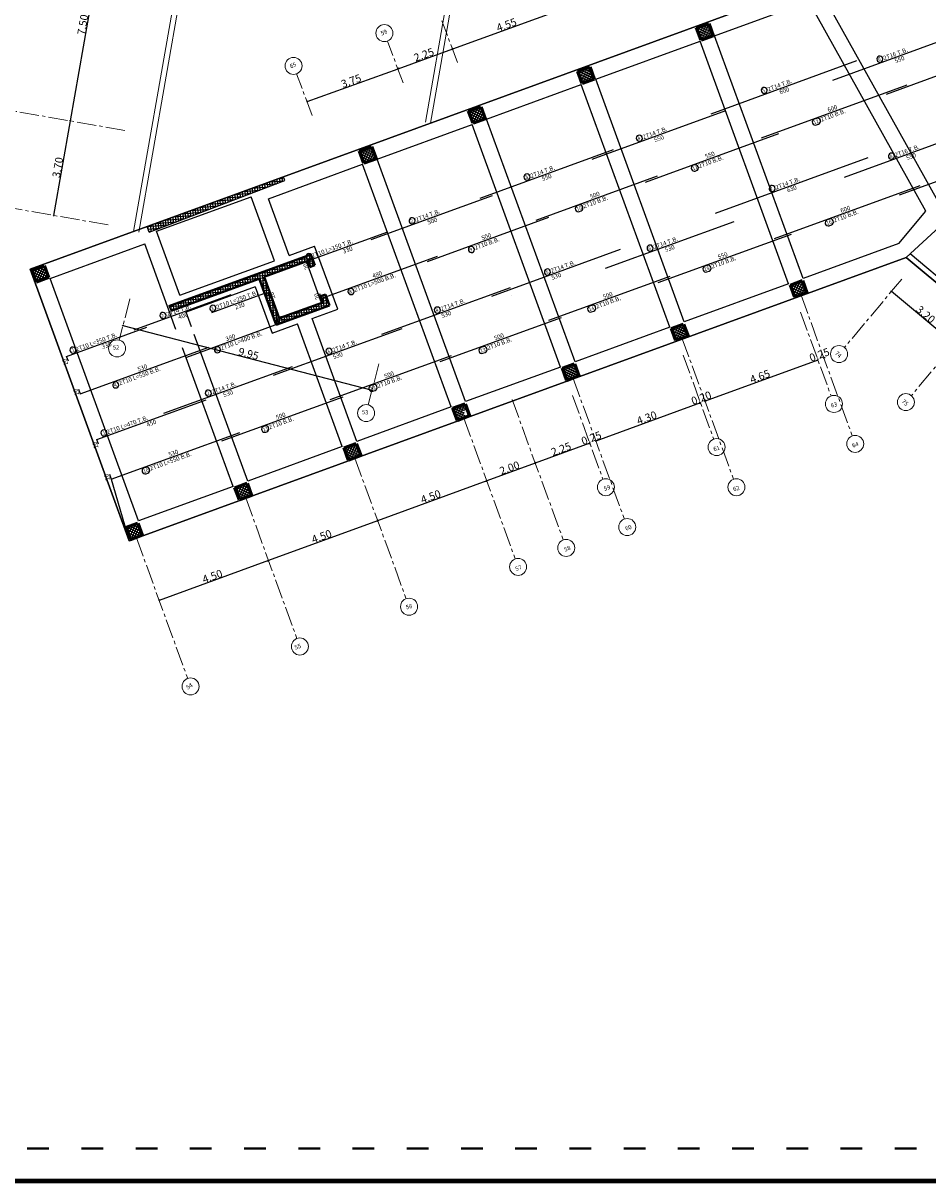
# Model space of a CAD drawing. Units: millimetres. Extents: x -144 to 926, y -1872 to 1243.
# Drawn here: x 309 to 344, y -529 to -484 of the extents above; entities that cross this region are included whole.
import ezdxf
from ezdxf.enums import TextEntityAlignment as Align

# ---------------------------------------------------------------- set-up
doc = ezdxf.new("R2010")
doc.units = ezdxf.units.MM
for name, pattern in [('ACAD_ISO03W100', [30, 12, -18]), ('CENTER2', [1.125, 0.75, -0.125, 0.125, -0.125]), ('HIDDEN', [0.375, 0.25, -0.125])]:
    doc.linetypes.add(name, pattern=pattern)
for name, color, linetype in [('BARS', 3, 'Continuous'), ('BarSegTxt', 254, 'Continuous'), ('BarsTitle', 254, 'Continuous')]:
    doc.layers.add(name, color=color, linetype=linetype)
doc.layers.add('CARROS', color=253, linetype='Continuous', lineweight=15)
doc.layers.add('خارجي', color=7, linetype='Continuous', lineweight=60)
doc.styles.get("Standard").update_dxf_attribs({"font": 'arial.ttf'})
doc.styles.add('Tahoma', font='tahoma.ttf')
doc.styles.add('Txt-shx', font='Txt.shx')
doc.dimstyles.new('Copy of dd', dxfattribs={"dimscale": 0, "dimtxt": 0.3, "dimasz": 0.05, "dimexe": 0.05, "dimexo": 0.0625, "dimgap": 0.017241, "dimtad": 1, "dimrnd": 0.05, "dimzin": 0, "dimdsep": 46, "dimtxsty": 'Standard', "dimblk": 'OBLIQUE', "dimcen": -0.1, "dimse1": 1, "dimse2": 1, "dimclrd": 256, "dimclre": 256, "dimclrt": 256, "dimazin": 0, "dimtfac": 1, "dimtix": 1, "dimtofl": 0, "dimtmove": 1, "dimatfit": 3, "dimldrblk": 'OBLIQUE', "dimfxl": 0.18, "dimfxlon": 1, "dimtolj": 1, "dimtzin": 0, "dimarcsym": 0})
pattern_1 = [(65.041781, (-43.07142, -1364.54424), (-0.079328876, 0.036921259), []), (155.041781, (-43.07142, -1364.54424), (-0.036921259, -0.079328876), [])]

# ---------------------------------------------------------------- blocks, each defined once
blk = doc.blocks.new('A$C550D252A')
for p, q in [((0, 0.5), (0.5, 0.5)), ((0, 0), (0, 0.5)), ((0.5, 0.5), (0.5, 0)), ((0.5, 0), (0, 0))]:
    blk.add_line(p, q)
blk = doc.blocks.new('3')
at = {"layer": 'BARS', "linetype": 'Continuous'}
for points in [[(3317.823, 1642.35), (3317.823, 1642.75), (3324.423, 1642.75)], [(3323.438, 1642.886), (3331.438, 1642.886)], [(3329.553, 1642.092), (3334.153, 1642.092), (3334.153, 1641.692)], [(3317.823, 1640.056), (3317.823, 1639.656), (3328.423, 1639.656)], [(3326.543, 1639.52), (3334.143, 1639.52), (3334.143, 1639.92)]]:
    blk.add_lwpolyline(points, dxfattribs=at)
at = {"layer": 'BarsTitle', "linetype": 'Continuous'}
for points in [[(3325.919, 1643.407, 0.999999), (3325.919, 1642.936), (3325.919, 1642.936, 0.999999), (3325.919, 1643.407), (3325.919, 1643.407)], [(3318.445, 1643.271, 0.999999), (3318.445, 1642.8), (3318.445, 1642.8, 0.999999), (3318.445, 1643.271), (3318.445, 1643.271)], [(3329.739, 1642.614, 0.999999), (3329.739, 1642.143), (3329.739, 1642.143, 0.999999), (3329.739, 1642.614), (3329.739, 1642.614)], [(3320.641, 1639.605, 0.999999), (3320.641, 1639.134), (3320.641, 1639.134, 0.999999), (3320.641, 1639.605), (3320.641, 1639.605)], [(3328.976, 1639.469, 0.999999), (3328.976, 1638.998), (3328.976, 1638.998, 0.999999), (3328.976, 1639.469), (3328.976, 1639.469)]]:
    blk.add_lwpolyline(points, format="xyb", dxfattribs=at)
at = {"layer": 'BarSegTxt', "style": 'Txt-shx'}
for p in [(3317.734, 1642.126), (3334.577, 1641.469), (3317.734, 1639.656), (3334.567, 1639.52)]:
    blk.add_text('20', height=0.34, rotation=90, dxfattribs=at).set_placement(p)
for s, p in [('330', (3320.641, 1642.325)), ('400', (3326.984, 1642.461)), ('230', (3331.371, 1641.668)), ('530', (3322.641, 1639.745)), ('380', (3329.861, 1639.609))]:
    blk.add_text(s, height=0.34, dxfattribs=at).set_placement(p)
at = {"layer": 'BarsTitle', "style": 'Txt-shx'}
for s, height, p in [('2T14 T.B.', 0.34, (3326.191, 1642.975)), ('1', 0.272, (3318.355, 1642.902)), ('2T10 L=350 T.B.', 0.34, (3318.672, 1642.839)), ('2', 0.272, (3325.783, 1643.038)), ('3', 0.272, (3329.603, 1642.244)), ('2T10 L=250 T.B.', 0.34, (3330.011, 1642.181)), ('4', 0.272, (3320.505, 1639.235)), ('2T10 L=550 B.B.', 0.34, (3320.913, 1639.231)), ('5', 0.272, (3328.84, 1639.099)), ('2T10 L=400 B.B.', 0.34, (3329.248, 1639.095))]:
    blk.add_text(s, height=height, dxfattribs=at).set_placement(p)
blk = doc.blocks.new('_Oblique')
at = {"color": 0, "linetype": 'ByBlock', "lineweight": -2}
blk.add_line((-0.5, -0.5), (0.5, 0.5), dxfattribs=at)
blk = doc.blocks.new('*D3210')
at = {"layer": 'CARROS', "lineweight": -2, "transparency": 16777216}
blk.add_line((345.004, -496.21), (342.565, -494.166), dxfattribs=at)
at = {"layer": 'Defpoints', "color": 0, "transparency": 16777216}
for p in [(342.565, -494.166), (341.855, -495.014), (344.446, -496.877)]:
    blk.add_point(p, dxfattribs=at)
at = {"layer": 'CARROS', "lineweight": -2, "transparency": 16777216, "xscale": 0.05, "yscale": 0.05, "zscale": 0.05}
for p, rotation in [((342.565, -494.166), 140.0417813892755), ((345.004, -496.21), 320.0417813892755)]:
    blk.add_blockref('_Oblique', p, dxfattribs=dict(at, rotation=rotation))
at = {"layer": 'CARROS', "transparency": 16777216, "insert": (343.894, -495.057), "char_height": 0.3, "attachment_point": 5, "rotation": 320.0418}
blk.add_mtext('\\A1;3.20', dxfattribs=at)
blk = doc.blocks.new('*D3166')
at = {"layer": 'CARROS', "lineweight": -2, "transparency": 16777216}
for p, q in [((339.718, -496.822), (339.671, -496.84)), ((339.948, -496.739), (339.995, -496.721))]:
    blk.add_line(p, q, dxfattribs=at)
at = {"layer": 'Defpoints', "color": 0, "transparency": 16777216}
for p in [(339.699, -496.77), (339.718, -496.822), (339.929, -496.686)]:
    blk.add_point(p, dxfattribs=at)
at = {"layer": 'CARROS', "lineweight": -2, "transparency": 16777216, "xscale": 0.05, "yscale": 0.05, "zscale": 0.05}
for p, rotation in [((339.718, -496.822), 20.0417813893163), ((339.948, -496.739), 200.0417813893163)]:
    blk.add_blockref('_Oblique', p, dxfattribs=dict(at, rotation=rotation))
at = {"layer": 'CARROS', "transparency": 16777216, "insert": (339.775, -496.62), "char_height": 0.3, "attachment_point": 5, "rotation": 20.0418}
blk.add_mtext('\\A1;0.25', dxfattribs=at)
blk = doc.blocks.new('*D3167')
at = {"layer": 'CARROS', "lineweight": -2, "transparency": 16777216}
blk.add_line((339.718, -496.822), (335.345, -498.418), dxfattribs=at)
at = {"layer": 'Defpoints', "color": 0, "transparency": 16777216}
for p in [(339.699, -496.77), (335.326, -498.365), (335.345, -498.418)]:
    blk.add_point(p, dxfattribs=at)
at = {"layer": 'CARROS', "lineweight": -2, "transparency": 16777216, "xscale": 0.05, "yscale": 0.05, "zscale": 0.05}
for p, rotation in [((339.718, -496.822), 20.0417813892786), ((335.345, -498.418), 200.0417813892786)]:
    blk.add_blockref('_Oblique', p, dxfattribs=dict(at, rotation=rotation))
at = {"layer": 'CARROS', "transparency": 16777216, "insert": (337.473, -497.46), "char_height": 0.3, "attachment_point": 5, "rotation": 20.0418}
blk.add_mtext('\\A1;4.65', dxfattribs=at)
blk = doc.blocks.new('*D3168')
at = {"layer": 'CARROS', "lineweight": -2, "transparency": 16777216}
for p, q in [((335.345, -498.418), (335.392, -498.401)), ((335.17, -498.482), (335.123, -498.499))]:
    blk.add_line(p, q, dxfattribs=at)
at = {"layer": 'Defpoints', "color": 0, "transparency": 16777216}
for p in [(335.088, -498.257), (335.326, -498.365), (335.17, -498.482)]:
    blk.add_point(p, dxfattribs=at)
at = {"layer": 'CARROS', "lineweight": -2, "transparency": 16777216, "xscale": 0.05, "yscale": 0.05, "zscale": 0.05}
for p, rotation in [((335.17, -498.482), 20.04178138927857), ((335.345, -498.418), 200.0417813892786)]:
    blk.add_blockref('_Oblique', p, dxfattribs=dict(at, rotation=rotation))
at = {"layer": 'CARROS', "transparency": 16777216, "insert": (335.199, -498.29), "char_height": 0.3, "attachment_point": 5, "rotation": 20.0418}
blk.add_mtext('\\A1;0.20', dxfattribs=at)
blk = doc.blocks.new('*D3169')
at = {"layer": 'CARROS', "lineweight": -2, "transparency": 16777216}
blk.add_line((335.17, -498.482), (331.118, -499.96), dxfattribs=at)
at = {"layer": 'Defpoints', "color": 0, "transparency": 16777216}
for p in [(335.088, -498.257), (331.099, -499.907), (331.118, -499.96)]:
    blk.add_point(p, dxfattribs=at)
at = {"layer": 'CARROS', "lineweight": -2, "transparency": 16777216, "xscale": 0.05, "yscale": 0.05, "zscale": 0.05}
for p, rotation in [((335.17, -498.482), 20.0417813892786), ((331.118, -499.96), 200.0417813892786)]:
    blk.add_blockref('_Oblique', p, dxfattribs=dict(at, rotation=rotation))
at = {"layer": 'CARROS', "transparency": 16777216, "insert": (333.086, -499.061), "char_height": 0.3, "attachment_point": 5, "rotation": 20.0418}
blk.add_mtext('\\A1;4.30', dxfattribs=at)
blk = doc.blocks.new('*D3170')
at = {"layer": 'CARROS', "lineweight": -2, "transparency": 16777216}
for p, q in [((330.883, -500.045), (330.836, -500.063)), ((331.118, -499.96), (331.165, -499.943))]:
    blk.add_line(p, q, dxfattribs=at)
at = {"layer": 'Defpoints', "color": 0, "transparency": 16777216}
for p in [(330.799, -499.815), (330.883, -500.045), (331.099, -499.907)]:
    blk.add_point(p, dxfattribs=at)
at = {"layer": 'CARROS', "lineweight": -2, "transparency": 16777216, "xscale": 0.05, "yscale": 0.05, "zscale": 0.05}
for p, rotation in [((330.883, -500.045), 20.04178138927857), ((331.118, -499.96), 200.0417813892786)]:
    blk.add_blockref('_Oblique', p, dxfattribs=dict(at, rotation=rotation))
at = {"layer": 'CARROS', "transparency": 16777216, "insert": (330.942, -499.843), "char_height": 0.3, "attachment_point": 5, "rotation": 20.0418}
blk.add_mtext('\\A1;0.25', dxfattribs=at)
blk = doc.blocks.new('*D3171')
at = {"layer": 'CARROS', "lineweight": -2, "transparency": 16777216}
blk.add_line((330.883, -500.045), (328.77, -500.816), dxfattribs=at)
at = {"layer": 'Defpoints', "color": 0, "transparency": 16777216}
for p in [(330.799, -499.815), (328.751, -500.764), (328.77, -500.816)]:
    blk.add_point(p, dxfattribs=at)
at = {"layer": 'CARROS', "lineweight": -2, "transparency": 16777216, "xscale": 0.05, "yscale": 0.05, "zscale": 0.05}
for p, rotation in [((330.883, -500.045), 20.0417813892786), ((328.77, -500.816), 200.0417813892786)]:
    blk.add_blockref('_Oblique', p, dxfattribs=dict(at, rotation=rotation))
at = {"layer": 'CARROS', "transparency": 16777216, "insert": (329.768, -500.271), "char_height": 0.3, "attachment_point": 5, "rotation": 20.0418}
blk.add_mtext('\\A1;2.25', dxfattribs=at)
blk = doc.blocks.new('*D3172')
at = {"layer": 'CARROS', "lineweight": -2, "transparency": 16777216}
blk.add_line((328.77, -500.816), (326.891, -501.502), dxfattribs=at)
at = {"layer": 'Defpoints', "color": 0, "transparency": 16777216}
for p in [(328.751, -500.764), (326.872, -501.449), (326.891, -501.502)]:
    blk.add_point(p, dxfattribs=at)
at = {"layer": 'CARROS', "lineweight": -2, "transparency": 16777216, "xscale": 0.05, "yscale": 0.05, "zscale": 0.05}
for p, rotation in [((328.77, -500.816), 20.0417813892786), ((326.891, -501.502), 200.0417813892786)]:
    blk.add_blockref('_Oblique', p, dxfattribs=dict(at, rotation=rotation))
at = {"layer": 'CARROS', "transparency": 16777216, "insert": (327.772, -500.999), "char_height": 0.3, "attachment_point": 5, "rotation": 20.0418}
blk.add_mtext('\\A1;2.00', dxfattribs=at)
blk = doc.blocks.new('*D3173')
at = {"layer": 'CARROS', "lineweight": -2, "transparency": 16777216}
blk.add_line((326.891, -501.502), (322.664, -503.044), dxfattribs=at)
at = {"layer": 'Defpoints', "color": 0, "transparency": 16777216}
for p in [(326.872, -501.449), (322.645, -502.991), (322.664, -503.044)]:
    blk.add_point(p, dxfattribs=at)
at = {"layer": 'CARROS', "lineweight": -2, "transparency": 16777216, "xscale": 0.05, "yscale": 0.05, "zscale": 0.05}
for p, rotation in [((326.891, -501.502), 20.0417813892786), ((322.664, -503.044), 200.0417813892786)]:
    blk.add_blockref('_Oblique', p, dxfattribs=dict(at, rotation=rotation))
at = {"layer": 'CARROS', "transparency": 16777216, "insert": (324.719, -502.113), "char_height": 0.3, "attachment_point": 5, "rotation": 20.0418}
blk.add_mtext('\\A1;4.50', dxfattribs=at)
blk = doc.blocks.new('*D3174')
at = {"layer": 'CARROS', "lineweight": -2, "transparency": 16777216}
blk.add_line((322.664, -503.044), (318.437, -504.586), dxfattribs=at)
at = {"layer": 'Defpoints', "color": 0, "transparency": 16777216}
for p in [(322.645, -502.991), (318.418, -504.533), (318.437, -504.586)]:
    blk.add_point(p, dxfattribs=at)
at = {"layer": 'CARROS', "lineweight": -2, "transparency": 16777216, "xscale": 0.05, "yscale": 0.05, "zscale": 0.05}
for p, rotation in [((322.664, -503.044), 20.0417813892786), ((318.437, -504.586), 200.0417813892786)]:
    blk.add_blockref('_Oblique', p, dxfattribs=dict(at, rotation=rotation))
at = {"layer": 'CARROS', "transparency": 16777216, "insert": (320.493, -503.655), "char_height": 0.3, "attachment_point": 5, "rotation": 20.0418}
blk.add_mtext('\\A1;4.50', dxfattribs=at)
blk = doc.blocks.new('*D3175')
at = {"layer": 'CARROS', "lineweight": -2, "transparency": 16777216}
blk.add_line((318.437, -504.586), (314.204, -506.13), dxfattribs=at)
at = {"layer": 'Defpoints', "color": 0, "transparency": 16777216}
for p in [(318.418, -504.533), (314.185, -506.078), (314.204, -506.13)]:
    blk.add_point(p, dxfattribs=at)
at = {"layer": 'CARROS', "lineweight": -2, "transparency": 16777216, "xscale": 0.05, "yscale": 0.05, "zscale": 0.05}
for p, rotation in [((318.437, -504.586), 20.0417813892786), ((314.204, -506.13), 200.0417813892786)]:
    blk.add_blockref('_Oblique', p, dxfattribs=dict(at, rotation=rotation))
at = {"layer": 'CARROS', "transparency": 16777216, "insert": (316.262, -505.198), "char_height": 0.3, "attachment_point": 5, "rotation": 20.0418}
blk.add_mtext('\\A1;4.50', dxfattribs=at)
blk = doc.blocks.new('*D3153')
at = {"layer": 'CARROS', "lineweight": -2, "transparency": 16777216}
blk.add_line((312.799, -495.49), (322.446, -497.996), dxfattribs=at)
at = {"layer": 'Defpoints', "color": 0, "transparency": 16777216}
for p in [(312.786, -495.538), (322.446, -497.996), (322.433, -498.044)]:
    blk.add_point(p, dxfattribs=at)
at = {"layer": 'CARROS', "lineweight": -2, "transparency": 16777216, "xscale": 0.05, "yscale": 0.05, "zscale": 0.05}
for p, rotation in [((312.799, -495.49), 165.4366911683425), ((322.446, -497.996), 345.4366911683425)]:
    blk.add_blockref('_Oblique', p, dxfattribs=dict(at, rotation=rotation))
at = {"layer": 'CARROS', "transparency": 16777216, "insert": (317.665, -496.578), "char_height": 0.3, "attachment_point": 5, "rotation": 345.4367}
blk.add_mtext('\\A1;9.95', dxfattribs=at)
blk = doc.blocks.new('*D3155')
at = {"layer": 'CARROS', "lineweight": -2, "transparency": 16777216}
blk.add_line((310.118, -491.224), (310.761, -487.564), dxfattribs=at)
at = {"layer": 'Defpoints', "color": 0, "transparency": 16777216}
for p in [(310.66, -487.546), (310.761, -487.564), (310.014, -491.206)]:
    blk.add_point(p, dxfattribs=at)
at = {"layer": 'CARROS', "lineweight": -2, "transparency": 16777216, "xscale": 0.05, "yscale": 0.05, "zscale": 0.05}
for p, rotation in [((310.761, -487.564), 80.04178138927921), ((310.118, -491.224), 260.0417813892792)]:
    blk.add_blockref('_Oblique', p, dxfattribs=dict(at, rotation=rotation))
at = {"layer": 'CARROS', "transparency": 16777216, "insert": (310.272, -489.364), "char_height": 0.3, "attachment_point": 5, "rotation": 80.0418}
blk.add_mtext('\\A1;3.70', dxfattribs=at)
blk = doc.blocks.new('*D3177')
at = {"layer": 'CARROS', "lineweight": -2, "transparency": 16777216}
blk.add_line((310.761, -487.564), (312.059, -480.169), dxfattribs=at)
at = {"layer": 'Defpoints', "color": 0, "transparency": 16777216}
for p in [(312.059, -480.169), (312.066, -480.17), (310.66, -487.546)]:
    blk.add_point(p, dxfattribs=at)
at = {"layer": 'CARROS', "lineweight": -2, "transparency": 16777216, "xscale": 0.05, "yscale": 0.05, "zscale": 0.05}
for p, rotation in [((312.059, -480.169), 80.04178138927921), ((310.761, -487.564), 260.0417813892792)]:
    blk.add_blockref('_Oblique', p, dxfattribs=dict(at, rotation=rotation))
at = {"layer": 'CARROS', "transparency": 16777216, "insert": (311.242, -483.837), "char_height": 0.3, "attachment_point": 5, "rotation": 80.0418}
blk.add_mtext('\\A1;7.50', dxfattribs=at)
blk = doc.blocks.new('*D3214')
at = {"layer": 'CARROS', "lineweight": -2, "transparency": 16777216}
blk.add_line((319.936, -486.814), (323.455, -485.542), dxfattribs=at)
at = {"layer": 'Defpoints', "color": 0, "transparency": 16777216}
for p in [(323.455, -485.542), (323.652, -486.088), (320.133, -487.36)]:
    blk.add_point(p, dxfattribs=at)
at = {"layer": 'CARROS', "lineweight": -2, "transparency": 16777216, "xscale": 0.05, "yscale": 0.05, "zscale": 0.05}
for p, rotation in [((323.455, -485.542), 19.86874347028578), ((319.936, -486.814), 199.8687434702858)]:
    blk.add_blockref('_Oblique', p, dxfattribs=dict(at, rotation=rotation))
at = {"layer": 'CARROS', "transparency": 16777216, "insert": (321.638, -486.018), "char_height": 0.3, "attachment_point": 5, "rotation": 19.8687}
blk.add_mtext('\\A1;3.75', dxfattribs=at)
blk = doc.blocks.new('*D3215')
at = {"layer": 'CARROS', "lineweight": -2, "transparency": 16777216}
blk.add_line((323.455, -485.542), (325.571, -484.778), dxfattribs=at)
at = {"layer": 'Defpoints', "color": 0, "transparency": 16777216}
for p in [(325.571, -484.778), (325.757, -485.292), (323.652, -486.088)]:
    blk.add_point(p, dxfattribs=at)
at = {"layer": 'CARROS', "lineweight": -2, "transparency": 16777216, "xscale": 0.05, "yscale": 0.05, "zscale": 0.05}
for p, rotation in [((325.571, -484.778), 19.86874347028814), ((323.455, -485.542), 199.8687434702882)]:
    blk.add_blockref('_Oblique', p, dxfattribs=dict(at, rotation=rotation))
at = {"layer": 'CARROS', "transparency": 16777216, "insert": (324.455, -485), "char_height": 0.3, "attachment_point": 5, "rotation": 19.8687}
blk.add_mtext('\\A1;2.25', dxfattribs=at)
blk = doc.blocks.new('*D3216')
at = {"layer": 'CARROS', "lineweight": -2, "transparency": 16777216}
blk.add_line((325.571, -484.778), (329.852, -483.23), dxfattribs=at)
at = {"layer": 'Defpoints', "color": 0, "transparency": 16777216}
for p in [(329.852, -483.23), (330.044, -483.763), (325.757, -485.292)]:
    blk.add_point(p, dxfattribs=at)
at = {"layer": 'CARROS', "lineweight": -2, "transparency": 16777216, "xscale": 0.05, "yscale": 0.05, "zscale": 0.05}
for p, rotation in [((329.852, -483.23), 19.86874347028814), ((325.571, -484.778), 199.8687434702882)]:
    blk.add_blockref('_Oblique', p, dxfattribs=dict(at, rotation=rotation))
at = {"layer": 'CARROS', "transparency": 16777216, "insert": (327.654, -483.844), "char_height": 0.3, "attachment_point": 5, "rotation": 19.8687}
blk.add_mtext('\\A1;4.55', dxfattribs=at)

msp = doc.modelspace()

# ---------------------------------------------------------------- hatches: boundary and pattern name
h = msp.add_hatch()
h.set_pattern_fill('ANSI37', color=2, scale=0.7, angle=-339.958219, style=0)
h.set_pattern_definition([(65.042, (334.942955, -484.3931), (-0.079329, 0.036921), []), (155.042, (334.942955, -484.3931), (-0.036921, -0.079329), [])])
h.paths.add_polyline_path([(335.48756, -483.79526), (335.01784, -483.96661), (335.18919, -484.43634), (335.65891, -484.26498)])
h = msp.add_hatch()
h.set_pattern_fill('ANSI37', color=2, scale=0.7, angle=-339.958219, style=0)
h.set_pattern_definition([(65.042, (330.33991, -486.07228), (-0.079329, 0.036921), []), (155.042, (330.33991, -486.07228), (-0.036921, -0.079329), [])])
h.paths.add_polyline_path([(330.88451, -485.47444), (330.41479, -485.64579), (330.58614, -486.11551), (331.05587, -485.94416)])
h = msp.add_hatch()
h.set_pattern_fill('ANSI37', color=2, scale=0.7, angle=-339.958219, style=0)
h.set_pattern_definition([(65.041781, (-38.24877, -1351.50627), (-0.079328876, 0.036921259), []), (155.041781, (-38.24877, -1351.50627), (-0.036921259, -0.079328876), [])])
h.paths.add_polyline_path([(326.65759, -487.0164), (326.18787, -487.18775), (326.35922, -487.65747), (326.82894, -487.48612)])
h = msp.add_hatch()
h.set_pattern_fill('ANSI37', color=2, scale=0.7, angle=-339.958219, style=0)
h.set_pattern_definition([(65.041781, (-42.47569, -1353.04823), (-0.079328876, 0.036921259), []), (155.041781, (-42.47569, -1353.04823), (-0.036921259, -0.079328876), [])])
h.paths.add_polyline_path([(322.43067, -488.55837), (321.96095, -488.72972), (322.1323, -489.19944), (322.60202, -489.02809)])
h = msp.add_hatch()
h.set_pattern_fill('ANSI37', color=2, scale=0.031, angle=49.265784, style=0)
h.set_pattern_definition([(94.2657844, (-3247.32687, -1940.96456), (-0.0981523363, -0.0073211684), []), (184.2657844, (-3247.32687, -1940.96456), (0.0073211684, -0.0981523363), [])])
h.paths.add_polyline_path([(319.03389, -489.89081), (318.97885, -489.73843), (313.73276, -491.65219), (313.8142, -491.87544)])
h = msp.add_hatch()
h.set_pattern_fill('ANSI37', color=2, scale=0.031, angle=50.041781, style=0)
h.set_pattern_definition([(95.0417814, (-1545.7931, -2226.06674), (-0.0980441816, -0.0086498023), []), (185.0417814, (-1545.7931, -2226.06674), (0.0086498023, -0.0980441816), [])])
h.paths.add_polyline_path([(318.07539, -493.67342), (318.72812, -495.46271), (320.79489, -494.70876), (320.63981, -494.28363), (320.45177, -494.35176), (320.53846, -494.58941), (318.84746, -495.20628), (318.26313, -493.60447), (319.95478, -492.98736), (319.95435, -492.98822), (320.04052, -493.22443), (320.22856, -493.1563), (320.07371, -492.73181), (318.52541, -493.29648), (314.58142, -494.73465), (314.66059, -494.91866)])
h = msp.add_hatch()
h.set_pattern_fill('ANSI37', color=2, scale=0.7, angle=-249.958219, style=0)
h.set_pattern_definition([(155.042, (309.86888, -493.87763), (-0.036921, -0.079329), []), (245.042, (309.86888, -493.87763), (0.079329, -0.036921), [])])
h.paths.add_polyline_path([(309.27104, -493.33303), (309.44239, -493.80275), (309.91211, -493.6314), (309.74076, -493.16168)])
h = msp.add_hatch()
h.set_pattern_fill('ANSI37', color=2, scale=0.7, angle=-339.958219, style=0)
h.set_pattern_definition([(65.042, (338.57415, -494.34715), (-0.079329, 0.036921), []), (155.042, (338.57415, -494.34715), (-0.036921, -0.079329), [])])
h.paths.add_polyline_path([(339.11876, -493.74931), (338.64903, -493.92066), (338.82039, -494.39038), (339.29011, -494.21903)])
h = msp.add_hatch()
h.set_pattern_fill('ANSI37', color=2, scale=0.7, angle=-339.958219, style=0)
h.set_pattern_definition([(65.042, (333.97111, -496.02632), (-0.079329, 0.036921), []), (155.042, (333.97111, -496.02632), (-0.036921, -0.079329), [])])
h.paths.add_polyline_path([(334.51571, -495.42848), (334.04599, -495.59983), (334.21734, -496.06955), (334.68706, -495.8982)])
h = msp.add_hatch()
h.set_pattern_fill('ANSI37', color=2, scale=0.7, angle=-339.958219, style=0)
h.set_pattern_definition([(65.041781, (-34.61757, -1361.46031), (-0.079328876, 0.036921259), []), (155.041781, (-34.61757, -1361.46031), (-0.036921259, -0.079328876), [])])
h.paths.add_polyline_path([(330.28879, -496.97045), (329.81907, -497.1418), (329.99042, -497.61152), (330.46014, -497.44017)])
h = msp.add_hatch()
h.set_pattern_fill('ANSI37', color=2, scale=0.7, angle=-339.958219, style=0)
h.set_pattern_definition([(65.041781, (-38.844495, -1363.00228), (-0.079328876, 0.036921259), []), (155.041781, (-38.844495, -1363.00228), (-0.036921259, -0.079328876), [])])
h.paths.add_polyline_path([(326.07431, -499.0401), (325.98177, -498.78642), (326.08609, -498.74836), (326.17864, -499.00204), (326.23322, -498.98213), (326.06187, -498.51241), (325.59215, -498.68376), (325.7635, -499.15349)])
h = msp.add_hatch()
h.set_pattern_fill('ANSI37', color=2, scale=0.7, angle=-339.958219, style=0)
h.set_pattern_definition(pattern_1)
h.paths.add_polyline_path([(321.83495, -500.05438), (321.36522, -500.22573), (321.53658, -500.69545), (322.0063, -500.5241)])
h = msp.add_hatch()
h.set_pattern_fill('ANSI37', color=2, scale=0.7, angle=-339.958219, style=0)
h.set_pattern_definition(pattern_1)
h.paths.add_polyline_path([(317.60802, -501.59634), (317.1383, -501.7677), (317.30965, -502.23742), (317.77938, -502.06606)])
h = msp.add_hatch()
h.set_pattern_fill('ANSI37', color=2, scale=0.7, angle=-339.958219, style=0)
h.set_pattern_definition([(65.041781, (-47.305125, -1366.08868), (-0.079328876, 0.036921259), []), (155.041781, (-47.305125, -1366.08868), (-0.036921259, -0.079328876), [])])
h.paths.add_polyline_path([(313.37431, -503.14078), (312.90459, -503.31214), (313.07595, -503.78186), (313.54567, -503.6105)])

# ---------------------------------------------------------------- linework, layer by layer
for p, q in [((343.96511, -480.62354), (309.20693, -493.30319)), ((309.20693, -493.30319), (343.8612, -480.66145)), ((344.31164, -490.57002), (339.93037, -482.73407)), ((335.71467, -484.27195), (339.35941, -482.94236)), ((343.89933, -491.06205), (339.35941, -482.94236)), ((331.11163, -485.95112), (335.15101, -484.47757)), ((338.57806, -493.872), (335.15101, -484.47757)), ((339.14173, -493.66638), (335.71467, -484.27195)), ((326.88471, -487.49308), (330.54796, -486.15674)), ((333.97502, -495.55117), (330.54796, -486.15674)), ((334.53868, -495.34555), (331.11163, -485.95112)), ((322.64605, -489.03933), (326.32104, -487.69871)), ((329.74809, -497.09314), (326.32104, -487.69871)), ((330.31176, -496.88751), (326.88471, -487.49308)), ((326.07311, -498.43376), (322.64605, -489.03933)), ((318.43086, -490.57702), (322.08239, -489.24495)), ((325.50944, -498.63938), (322.08239, -489.24495)), ((313.80741, -491.62496), (318.97885, -489.73843)), ((313.8142, -491.87544), (319.07493, -489.87521)), ((319.07493, -489.87521), (319.01961, -489.72357)), ((314.10113, -491.83715), (317.76438, -490.50081)), ((317.8672, -490.78264), (317.76438, -490.50081)), ((318.66797, -492.97778), (317.8672, -490.78264)), ((319.23164, -492.77215), (318.43086, -490.57702)), ((342.85078, -492.31333), (343.89933, -491.06205)), ((313.8142, -491.87544), (313.73276, -491.65219)), ((343.13986, -492.84655), (344.43244, -491.67143)), ((315.00472, -494.31412), (314.10113, -491.83715)), ((309.97622, -493.66124), (313.64027, -492.3246)), ((314.84842, -495.63645), (313.64027, -492.3246)), ((319.23164, -492.77215), (320.22266, -492.41063)), ((321.11543, -494.85794), (320.22266, -492.41063)), ((342.85078, -492.31333), (339.14173, -493.66638)), ((313.04523, -503.82496), (343.13986, -492.84655)), ((343.13986, -492.84655), (313.04523, -503.82496)), ((315.00472, -494.31412), (318.66797, -492.97778)), ((320.49149, -494.60655), (319.90716, -493.00474)), ((343.13986, -492.84655), (360.93756, -507.75849)), ((360.93756, -507.75849), (343.13986, -492.84655)), ((361.06601, -507.60519), (343.28649, -492.71324)), ((309.20693, -493.30319), (313.04523, -503.82496)), ((313.04523, -503.82496), (309.20693, -493.30319)), ((313.40328, -503.05567), (309.97622, -493.66124)), ((338.57806, -493.872), (334.53868, -495.34555)), ((317.92606, -493.99355), (315.24461, -494.97173)), ((317.92606, -493.99355), (318.57893, -495.78325)), ((314.58142, -494.73465), (314.66059, -494.91866)), ((320.12441, -495.21946), (321.11543, -494.85794)), ((315.44922, -495.53261), (315.24461, -494.97173)), ((321.85792, -499.97145), (320.12441, -495.21946)), ((318.57893, -495.78325), (319.56074, -495.42509)), ((321.29425, -500.17707), (319.56074, -495.42509)), ((333.97502, -495.55117), (330.31176, -496.88751)), ((317.63099, -501.51341), (315.56056, -495.83782)), ((317.06733, -501.71903), (315.10905, -496.3509)), ((329.74809, -497.09314), (326.07311, -498.43376)), ((325.50944, -498.63938), (321.85792, -499.97145)), ((321.29425, -500.17707), (317.63099, -501.51341)), ((312.34584, -501.43592), (313.04523, -503.82496)), ((317.06733, -501.71903), (313.40328, -503.05567))]:
    msp.add_line(p, q)
at = {"lineweight": 80}
msp.add_lwpolyline([(253.24091, -528.60503), (419.24091, -528.60503), (419.24091, -416.5421), (253.24091, -416.5421)], close=True, dxfattribs=at)
at = {"linetype": 'ACAD_ISO03W100', "lineweight": 40, "ltscale": 0.07}
msp.add_lwpolyline([(254.4938, -527.35214), (417.98803, -527.35214), (417.98803, -417.79499), (254.4938, -417.79499)], close=True, dxfattribs=at)
at = {"layer": 'BARS', "linetype": 'Continuous'}
for points in [[(342.37245, -486.52646), (350.16982, -483.682), (350.10128, -483.49411)], [(340.29608, -485.98917), (345.46301, -484.10429)], [(335.58176, -487.2867), (341.21842, -485.23047)], [(337.5345, -488.21894), (343.17115, -486.16271)], [(330.97749, -489.05076), (336.14443, -487.16589)], [(342.87248, -490.42994), (350.67459, -487.5985), (350.60636, -487.41049)], [(333.03706, -489.93197), (338.20399, -488.04709)], [(340.74288, -489.74004), (345.91295, -487.86378)], [(326.62887, -490.55268), (331.79581, -488.6678)], [(335.7444, -491.13204), (341.66649, -488.98287)], [(328.80237, -491.40438), (333.49959, -489.69086)], [(338.03171, -492.11434), (343.67179, -490.06752)], [(322.41529, -492.16216), (327.1125, -490.44864)], [(324.59819, -493.01044), (329.2954, -491.29691)], [(331.48758, -493.26764), (336.46965, -491.45961)], [(320.02267, -493.17549), (319.95413, -492.9876), (323.05429, -491.85667)], [(333.53003, -493.82037), (338.70011, -491.94412)], [(327.09127, -494.34465), (332.07335, -492.53663)], [(320.41037, -494.25286), (320.47891, -494.44075), (324.98824, -492.79577)], [(329.29898, -495.28351), (333.99905, -493.57782)], [(322.82862, -495.81926), (327.81069, -494.01123)], [(325.08742, -496.88425), (329.78749, -495.17856)], [(318.63115, -497.41489), (323.61322, -495.60686)], [(320.82946, -498.35715), (325.52953, -496.65147)], [(314.37789, -498.88608), (319.35997, -497.07806)], [(311.85608, -500.08637), (311.78785, -499.89837), (316.01792, -498.36325)], [(316.632, -499.95278), (321.33207, -498.24709)], [(312.27761, -501.24791), (312.34584, -501.43592), (317.32791, -499.62789)]]:
    msp.add_lwpolyline(points, dxfattribs=at)
at = {"layer": 'BarsTitle', "linetype": 'Continuous'}
for points in [[(342.07688, -485.06179, 0.99999923), (342.15766, -485.28324), (342.15766, -485.28324, 0.99999923), (342.07688, -485.06179), (342.07688, -485.06179)], [(337.59742, -486.27364, 0.99999923), (337.67821, -486.4951), (337.67821, -486.4951, 0.99999923), (337.59742, -486.27364), (337.59742, -486.27364)], [(339.57646, -487.50086, 0.99999923), (339.65725, -487.72232), (339.74234, -487.69128, 0.99999923), (339.66155, -487.46982), (339.57646, -487.50086)], [(332.7583, -488.12338, 0.99999923), (332.83908, -488.34484), (332.83908, -488.34484, 0.99999923), (332.7583, -488.12338), (332.7583, -488.12338)], [(342.52523, -488.81563, 0.99999923), (342.60564, -489.03722), (342.60564, -489.03722, 0.99999923), (342.52523, -488.81563), (342.52523, -488.81563)], [(334.88684, -489.284, 0.99999923), (334.96762, -489.50546), (335.01004, -489.48999, 0.99999923), (334.92925, -489.26853), (334.88684, -489.284)], [(328.40967, -489.6253, 0.99999923), (328.49046, -489.84675), (328.49046, -489.84675, 0.99999923), (328.40967, -489.6253), (328.40967, -489.6253)], [(337.90275, -490.07117, 0.99999923), (337.98317, -490.29276), (337.98317, -490.29276, 0.99999923), (337.90275, -490.07117), (337.90275, -490.07117)], [(330.39596, -490.84988, 0.99999923), (330.47674, -491.07133), (330.5405, -491.04808, 0.99999923), (330.45971, -490.82662), (330.39596, -490.84988)], [(323.96123, -491.32046, 0.99999923), (324.04201, -491.54191), (324.04201, -491.54191, 0.99999923), (323.96123, -491.32046), (323.96123, -491.32046)], [(340.07487, -491.39967, 0.99999923), (340.15529, -491.62127), (340.24043, -491.59037, 0.99999923), (340.16001, -491.36878), (340.07487, -491.39967)], [(326.25552, -492.43268, 0.99999923), (326.33631, -492.65413), (326.33631, -492.65413, 0.99999923), (326.25552, -492.43268), (326.25552, -492.43268)], [(333.17593, -492.37734, 0.99999923), (333.25634, -492.59893), (333.25634, -492.59893, 0.99999923), (333.17593, -492.37734), (333.17593, -492.37734)], [(319.95744, -492.70864, 0.99999923), (320.03823, -492.9301), (320.03823, -492.93009, 0.99999923), (319.95745, -492.70864), (319.95744, -492.70864)], [(329.19863, -493.3023, 0.99999923), (329.27905, -493.52389), (329.27905, -493.52389, 0.99999923), (329.19863, -493.3023), (329.19863, -493.3023)], [(335.33819, -493.19099, 0.99999923), (335.41861, -493.41258), (335.50375, -493.38168, 0.99999923), (335.42333, -493.16009), (335.33819, -493.19099)], [(321.58986, -494.06231, 0.99999923), (321.67064, -494.28377), (321.67064, -494.28377, 0.99999923), (321.58986, -494.06231), (321.58986, -494.06231)], [(324.93598, -494.7769, 0.99999923), (325.01639, -494.99849), (325.01639, -494.99849, 0.99999923), (324.93598, -494.7769), (324.93598, -494.7769)], [(330.87214, -494.73941, 0.99999923), (330.95256, -494.961), (331.0377, -494.9301, 0.99999923), (330.95728, -494.70851), (330.87214, -494.73941)], [(320.73851, -496.37253, 0.99999923), (320.81893, -496.59412), (320.81893, -496.59412, 0.99999923), (320.73851, -496.37253), (320.73851, -496.37253)], [(326.66058, -496.34015, 0.99999923), (326.74099, -496.56174), (326.82614, -496.53084, 0.99999923), (326.74572, -496.30925), (326.66058, -496.34015)], [(316.06624, -497.99579, 0.99999923), (316.14666, -498.21738), (316.14666, -498.21738, 0.99999923), (316.06624, -497.99579), (316.06624, -497.99579)], [(322.40262, -497.81305, 0.99999923), (322.48303, -498.03464), (322.56818, -498.00375, 0.99999923), (322.48776, -497.78215), (322.40262, -497.81305)], [(312.02194, -499.53583, 0.99999923), (312.10236, -499.75742), (312.10236, -499.75742, 0.99999923), (312.02194, -499.53583), (312.02194, -499.53583)], [(318.24785, -499.39318, 0.99999923), (318.32827, -499.61478), (318.37071, -499.59937, 0.99999923), (318.2903, -499.37778), (318.24785, -499.39318)], [(313.61528, -501.00203, 0.99999923), (313.6957, -501.22363), (313.75949, -501.20048, 0.99999923), (313.67908, -500.97888), (313.61528, -501.00203)]]:
    msp.add_lwpolyline(points, format="xyb", dxfattribs=at)
at = {"layer": 'CARROS', "linetype": 'CENTER2'}
for p, q in [((325.76189, -485.30501), (325.15032, -483.6891)), ((323.65221, -486.08816), (323.04064, -484.47225)), ((320.13328, -487.35983), (319.52171, -485.74391)), ((312.86816, -487.934), (308.6536, -487.19403)), ((312.22232, -491.5933), (308.00776, -490.85333)), ((342.9648, -493.68972), (340.74555, -496.33844)), ((339.06482, -494.31706), (341.0499, -499.75867)), ((313.0666, -494.45975), (312.65299, -496.05182)), ((339.04244, -494.96932), (340.22667, -498.21561)), ((345.55513, -495.55218), (343.33588, -498.2009)), ((334.46178, -495.99623), (336.44686, -501.43784)), ((334.49366, -496.6287), (335.68166, -499.88531)), ((322.71352, -496.96599), (322.2999, -498.55806)), ((330.23486, -497.5382), (332.21993, -502.97981)), ((327.87041, -498.3492), (329.85549, -503.79081)), ((330.20728, -498.19235), (331.39148, -501.43854)), ((326.00793, -499.08016), (327.99301, -504.52177)), ((321.78101, -500.62213), (323.76609, -506.06374)), ((317.55409, -502.1641), (319.53917, -507.6057)), ((313.32038, -503.70854), (315.30546, -509.15015))]:
    msp.add_line(p, q, dxfattribs=at)
at = {"layer": 'CARROS', "linetype": 'HIDDEN'}
msp.add_line((327.84163, -494.33566), (327.84163, -494.33566), dxfattribs=at)
at = {"layer": 'CARROS'}
for centre in [(322.92401, -484.16409), (319.40508, -485.43575), (312.57014, -496.37073), (340.53394, -496.591), (340.33959, -498.52514), (343.12427, -498.45346), (322.21705, -498.87697), (341.16282, -500.06821), (335.79458, -500.19485), (331.5044, -501.74808), (336.55978, -501.74738), (332.33285, -503.28934), (329.9684, -504.10034), (328.10593, -504.83131), (323.87901, -506.37328), (319.65209, -507.91524), (315.41838, -509.45968)]:
    msp.add_circle(centre, 0.32949, dxfattribs=at)
at = {"layer": 'خارجي', "color": 253, "lineweight": 20}
for p, q in [((317.32874, -468.38855), (313.21079, -491.8426)), ((317.52572, -468.42313), (313.40777, -491.87719)), ((327.84609, -468.62634), (324.51244, -487.61335)), ((328.04308, -468.66093), (324.70943, -487.64794))]:
    msp.add_line(p, q, dxfattribs=at)
at = {"layer": 'خارجي', "lineweight": 40}
for p, q in [((314.58142, -494.73465), (320.07347, -492.73117)), ((318.26313, -493.60447), (319.95413, -492.9876)), ((319.95413, -492.9876), (320.04052, -493.22443)), ((320.07347, -492.73117), (320.22856, -493.1563)), ((320.22978, -493.15585), (320.04052, -493.22443)), ((314.66059, -494.91866), (318.07524, -493.67301)), ((318.07494, -493.6722), (318.72812, -495.46271)), ((318.26283, -493.60366), (318.84746, -495.20628)), ((320.63981, -494.28363), (320.45177, -494.35176)), ((320.45177, -494.35177), (320.53846, -494.58941)), ((320.63981, -494.28363), (320.79489, -494.70876)), ((318.72812, -495.46271), (320.79489, -494.70876)), ((318.84746, -495.20628), (320.53846, -494.58941))]:
    msp.add_line(p, q, dxfattribs=at)

# ---------------------------------------------------------------- block references
at = {"xscale": 0.4999999999999825, "yscale": 0.4999999999999825, "zscale": 0.4999999999999825, "rotation": 20.00623359399419}
msp.add_blockref('3', (-967.17611, -1836.04201), dxfattribs=at)
at = {"layer": 'خارجي'}
for p, rotation in [((335.18919, -484.43634), 20.04178138936832), ((330.58614, -486.11551), 20.04178138936832), ((326.35922, -487.65747), 20.04178138936832), ((322.1323, -489.19944), 20.04178138936832), ((309.91211, -493.6314), 110.0417813894051), ((338.82039, -494.39038), 20.04178138936832), ((334.21734, -496.06955), 20.04178138936832), ((329.99042, -497.61152), 20.04178138936832), ((325.75196, -499.15828), 20.04178138936832), ((321.53658, -500.69545), 20.04178138936832), ((321.53658, -500.69545), 20.04178138936832), ((317.30965, -502.23742), 20.04178138936832), ((313.07595, -503.78186), 20.04178138936832)]:
    msp.add_blockref('A$C550D252A', p, dxfattribs=dict(at, rotation=rotation))

# ---------------------------------------------------------------- texts
at = {"layer": 'BarSegTxt', "style": 'Txt-shx'}
for s, rotation, p in [('550', 20.041781, (342.72604, -485.3286)), ('600', 20.041781, (338.25992, -486.53559)), ('600', 20.041781, (340.1247, -487.22671)), ('550', 20.041781, (333.40746, -488.3902)), ('550', 20.041781, (335.37906, -489.03028)), ('550', 19.946171, (343.17394, -489.08353)), ('550', 20.041781, (329.05884, -489.89211)), ('500', 20.041781, (330.92286, -490.58351)), ('630', 19.946171, (338.55147, -490.33907)), ('600', 19.946171, (340.62357, -491.12644)), ('500', 20.041781, (324.62373, -491.58241)), ('500', 20.041781, (326.71867, -492.18956)), ('330', 20.041781, (321.35071, -492.70401)), ('530', 19.946171, (333.82465, -492.64524)), ('20', 110.041781, (320.01914, -493.29558)), ('550', 19.946171, (335.87354, -492.92259)), ('480', 20.041781, (322.49211, -493.65901)), ('530', 19.946171, (329.42834, -493.72226)), ('20', 110.041781, (320.43714, -494.45599)), ('500', 19.946171, (331.42083, -494.46617)), ('530', 19.946171, (325.16568, -495.19687)), ('500', 19.946171, (327.20927, -496.06691)), ('530', 19.946171, (320.96822, -496.79249)), ('500', 19.946171, (322.95131, -497.53982)), ('530', 19.946171, (316.71496, -498.26369)), ('500', 19.946171, (318.75385, -499.13544)), ('450', 19.946171, (313.74891, -499.41243)), ('20', 109.946171, (311.85236, -500.20645)), ('530', 19.946171, (314.59535, -500.57225)), ('20', 109.946171, (312.30404, -501.45108))]:
    msp.add_text(s, height=0.17, rotation=rotation, dxfattribs=at).set_placement(p)
at = {"layer": 'BarsTitle', "style": 'Txt-shx'}
for s, height, rotation, p in [('2T16 T.B.', 0.17, 20.041781, (342.27882, -485.21854)), ('6', 0.136, 20.041781, (342.07638, -485.25885)), ('5', 0.136, 20.041781, (337.59693, -486.4707)), ('2T14 T.B.', 0.17, 20.041781, (337.79937, -486.43039)), ('2T10 B.B.', 0.17, 20.041781, (339.8534, -487.59889)), ('12', 0.136, 20.041781, (339.57597, -487.69792)), ('2T14 T.B.', 0.17, 20.041781, (332.96024, -488.28013)), ('4', 0.136, 20.041781, (332.7578, -488.32044)), ('2T16 T.B.', 0.17, 19.946171, (342.72691, -488.97271)), ('2T10 B.B.', 0.17, 20.041781, (335.1211, -489.3976)), ('8', 0.136, 19.946171, (342.5244, -489.01269)), ('2T14 T.B.', 0.17, 20.041781, (328.61162, -489.78205)), ('11', 0.136, 20.041781, (334.88634, -489.48107)), ('3', 0.136, 20.041781, (328.40918, -489.82236)), ('2T14 T.B.', 0.17, 19.946171, (338.10444, -490.22826)), ('7', 0.136, 19.946171, (337.90193, -490.26823)), ('2T10 B.B.', 0.17, 20.041781, (330.65156, -490.95569)), ('2T14 T.B.', 0.17, 20.041781, (324.16317, -491.47721)), ('10', 0.136, 20.041781, (330.39546, -491.04694)), ('2T10 B.B.', 0.17, 19.946171, (340.35165, -491.49816)), ('2', 0.136, 20.041781, (323.96073, -491.51752)), ('16', 0.136, 19.946171, (340.07405, -491.59674)), ('2T10 L=350 T.B.', 0.17, 20.041781, (320.13806, -492.87317)), ('2T10 B.B.', 0.17, 20.041781, (326.44737, -492.56174)), ('2T14 T.B.', 0.17, 19.946171, (333.37761, -492.53443)), ('9', 0.136, 20.041781, (326.25503, -492.62974)), ('6', 0.136, 19.946171, (333.1751, -492.5744)), ('1', 0.136, 20.041781, (319.97829, -492.89792)), ('2T14 T.B.', 0.17, 19.946171, (329.40032, -493.45938)), ('2T10 B.B.', 0.17, 19.946171, (335.61497, -493.28948)), ('2T10 L=500 B.B.', 0.17, 20.041781, (321.78171, -494.19138)), ('5', 0.136, 19.946171, (329.19781, -493.49936)), ('15', 0.136, 19.946171, (335.33737, -493.38805)), ('8', 0.136, 20.041781, (321.58936, -494.25937)), ('2T10 B.B.', 0.17, 19.946171, (331.14892, -494.8379)), ('4', 0.136, 19.946171, (324.93515, -494.97396)), ('2T14 T.B.', 0.17, 19.946171, (325.13766, -494.93399)), ('14', 0.136, 19.946171, (330.87131, -494.93647)), ('2T14 T.B.', 0.17, 19.946171, (320.9402, -496.52962)), ('2T10 B.B.', 0.17, 19.946171, (326.93735, -496.43864)), ('3', 0.136, 19.946171, (320.73769, -496.56959)), ('13', 0.136, 19.946171, (326.65975, -496.53721)), ('2T10 B.B.', 0.17, 19.946171, (322.67939, -497.91154)), ('2T14 T.B.', 0.17, 19.946171, (316.26793, -498.15288)), ('12', 0.136, 19.946171, (322.40179, -498.01011)), ('2', 0.136, 19.946171, (316.06541, -498.19285)), ('2T10 L=470 T.B.', 0.17, 19.946171, (312.20228, -499.70067)), ('2T10 B.B.', 0.17, 19.946171, (318.48193, -499.50717)), ('1', 0.136, 19.946171, (312.04247, -499.72514)), ('11', 0.136, 19.946171, (318.24703, -499.59025)), ('2T10 L=550 B.B.', 0.17, 19.946171, (313.87071, -501.10827)), ('10', 0.136, 19.946171, (313.61446, -501.1991))]:
    msp.add_text(s, height=height, rotation=rotation, dxfattribs=at).set_placement(p)
at = {"layer": 'CARROS', "style": 'Tahoma', "flags": 8}
for tag, rotation, p in [('59', 24.263517, (322.90496, -484.1383)), ('65', 24.263517, (319.38603, -485.40996)), ('52', 357.574136, (312.53277, -496.33677)), ('74', 316.508297, (340.50708, -496.60948)), ('63', 16.508297, (340.34216, -498.55765)), ('75', 316.508297, (343.09741, -498.47194)), ('53', 357.574136, (322.17969, -498.84301)), ('61', 15.786268, (335.79028, -500.24509)), ('64', 16.508297, (341.16539, -500.10071)), ('59', 20.041781, (331.54733, -501.77201)), ('62', 15.786268, (336.55548, -501.79762)), ('60', 20.041781, (332.37579, -503.31328)), ('58', 20.041781, (330.01134, -504.12428)), ('57', 22.08559, (328.11862, -504.87644)), ('56', 13.540784, (323.8782, -506.37106)), ('55', 19.545905, (319.5657, -507.91979)), ('54', 32.179226, (315.36833, -509.45295))]:
    msp.add_attdef(tag, text='1', height=0.16475, rotation=rotation, dxfattribs=at).set_placement(p, align=Align.MIDDLE_CENTER)

# ---------------------------------------------------------------- dimensions: what is measured, and where the dimension line sits
at = {"layer": 'CARROS', "color": 1}
for base, p1, p2, angle, picture, middle in [((312.05925, -480.16904), (310.66002, -487.54631), (312.06584, -480.17019), 80.041781, '*D3177', (311.24222, -483.83706)), ((329.85208, -483.23049), (325.75683, -485.29163), (330.0445, -483.76294), 199.868743, '*D3216', (327.65386, -483.84434)), ((325.57105, -484.77757), (323.65221, -486.08816), (325.75683, -485.29163), 199.868743, '*D3215', (324.45508, -484.99965)), ((310.76088, -487.56401), (310.01418, -491.20561), (310.66002, -487.54631), 80.041781, '*D3155', (310.27164, -489.36446)), ((342.56549, -494.16629), (344.4455, -496.87654), (341.85517, -495.01408), 140.041781, '*D3210', (343.89439, -495.05726)), ((335.34516, -498.4178), (339.69936, -496.77011), (335.32607, -498.36547), 20.041781, '*D3167', (337.4734, -497.46003)), ((335.16967, -498.48182), (335.32607, -498.36547), (335.08766, -498.257), 20.041781, '*D3168', (335.19901, -498.28972)), ((331.11823, -499.95977), (335.08766, -498.257), (331.09914, -499.90743), 20.041781, '*D3169', (333.08552, -499.0606)), ((330.8833, -500.04547), (331.09914, -499.90743), (330.79938, -499.81544), 20.041781, '*D3170', (330.94236, -499.84253)), ((328.77038, -500.81626), (330.79938, -499.81544), (328.75129, -500.76392), 20.041781, '*D3171', (329.76844, -500.27077)), ((326.89131, -501.50173), (328.75129, -500.76392), (326.87222, -501.4494), 20.041781, '*D3172', (327.77244, -500.9989)), ((322.66439, -503.0437), (326.87222, -501.4494), (322.6453, -502.99136), 20.041781, '*D3173', (324.71945, -502.11262)), ((318.43747, -504.58566), (322.6453, -502.99136), (318.41838, -504.53333), 20.041781, '*D3174', (320.49253, -503.65459)), ((314.20376, -506.1301), (318.41838, -504.53333), (314.18467, -506.07777), 20.041781, '*D3175', (316.26221, -505.19779))]:
    dim = msp.add_linear_dim(base=base, p1=p1, p2=p2, angle=angle, dimstyle='Copy of dd', override={"dimscale": 1}, dxfattribs=at)
    dim.commit()
    dim.dimension.update_dxf_attribs({"geometry": picture, "text_midpoint": middle})
for p1, p2, distance, picture, middle in [((320.13328, -487.35983), (323.65221, -486.08816), 0.58043, '*D3214', (321.63752, -486.01775)), ((312.7865, -495.53793), (322.43341, -498.04416), 0.04937, '*D3153', (317.66522, -496.57833)), ((339.92911, -496.68629), (339.69936, -496.77011), 0.05571, '*D3166', (339.77492, -496.62044))]:
    dim = msp.add_aligned_dim(p1=p1, p2=p2, distance=distance, dimstyle='Copy of dd', override={"dimscale": 1}, dxfattribs=at)
    dim.commit()
    dim.dimension.update_dxf_attribs({"geometry": picture, "text_midpoint": middle})

doc.saveas('drawing.dxf')
